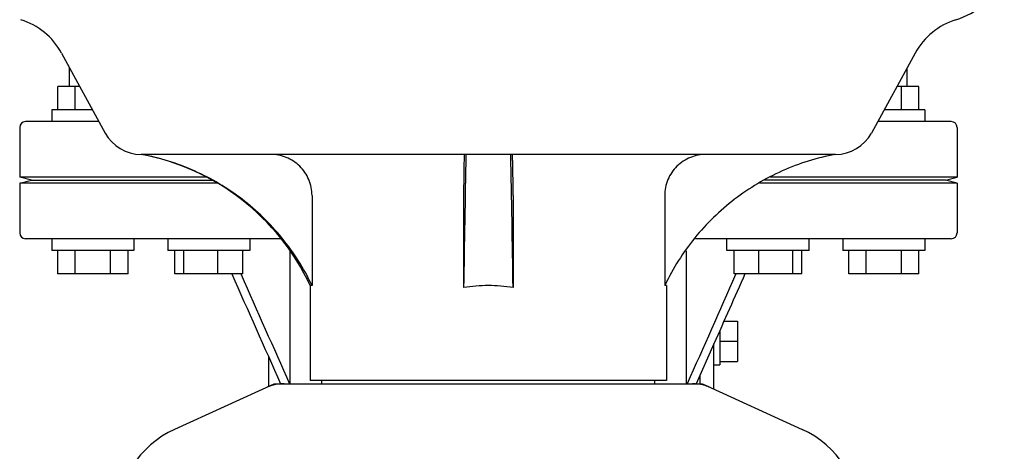
# Model space of a CAD drawing. Units: millimetres. Extents: x 17402 to 24133, y 2616 to 7481.
# Drawn here: x 19996 to 20164, y 6092 to 6166 of the extents above; entities that cross this region are included whole.
import ezdxf

# ---------------------------------------------------------------- set-up
doc = ezdxf.new("R2010")
doc.units = ezdxf.units.MM

# ---------------------------------------------------------------- blocks, each defined once
blk = doc.blocks.new('A$C1E6059AF')
for p, q in [((1549.14, 513.19), (1556.6, 499.54)), ((1694.86, 513.19), (1687.4, 499.54)), ((1550.5, 507.5), (1550.5, 510.7)), ((1693.5, 507.5), (1693.5, 510.7)), ((1548.5, 503.5), (1548.5, 507.5)), ((1552.25, 507.5), (1548.5, 507.5)), ((1551.5, 503.5), (1551.5, 507.5)), ((1695.5, 507.5), (1691.75, 507.5)), ((1692.5, 503.5), (1692.5, 507.5)), ((1695.5, 503.5), (1695.5, 507.5)), ((1547.5, 503.5), (1547.5, 501.5)), ((1554.44, 503.5), (1547.5, 503.5)), ((1696.5, 503.5), (1689.56, 503.5)), ((1696.5, 503.5), (1696.5, 501.5)), ((1555.53, 501.5), (1543, 501.5)), ((1701, 501.5), (1688.47, 501.5)), ((1542, 500.5), (1542, 492)), ((1702, 500.5), (1702, 492)), ((1681.26, 495.9), (1562.74, 495.9)), ((1544, 491.5), (1542, 492)), ((1573.92, 492), (1542, 492)), ((1542, 491), (1544, 491.5)), ((1542, 491), (1542, 482.5)), ((1575.7, 491), (1542, 491)), ((1544, 491.5), (1574.86, 491.5)), ((1702, 491), (1668.3, 491)), ((1700, 491.5), (1669.14, 491.5)), ((1702, 492), (1670.08, 492)), ((1700, 491.5), (1702, 492)), ((1702, 491), (1700, 491.5)), ((1702, 491), (1702, 482.5)), ((1591.9, 488.9), (1591.9, 473.5)), ((1617.78, 488.9), (1617.78, 473.18)), ((1626.22, 488.9), (1626.22, 473.18)), ((1652.1, 488.9), (1652.1, 473.5)), ((1586.63, 481.5), (1543, 481.5)), ((1547.5, 481.5), (1547.5, 479.5)), ((1561.5, 481.5), (1561.5, 479.5)), ((1567.27, 481.5), (1567.27, 479.5)), ((1581.27, 481.5), (1581.27, 479.5)), ((1701, 481.5), (1657.37, 481.5)), ((1662.73, 479.5), (1662.73, 481.5)), ((1676.73, 479.5), (1676.73, 481.5)), ((1682.5, 481.5), (1682.5, 479.5)), ((1696.5, 481.5), (1696.5, 479.5)), ((1561.5, 479.5), (1547.5, 479.5)), ((1548.5, 475.5), (1548.5, 479.5)), ((1551.5, 475.5), (1551.5, 479.5)), ((1557.5, 475.5), (1557.5, 479.5)), ((1560.5, 475.5), (1560.5, 479.5)), ((1581.27, 479.5), (1567.27, 479.5)), ((1568.47, 475.5), (1568.47, 479.5)), ((1570.03, 475.5), (1570.03, 479.5)), ((1575.82, 475.5), (1575.82, 479.5)), ((1580.07, 475.5), (1580.07, 479.5)), ((1588.17, 456.75), (1588.17, 479.43)), ((1655.83, 456.75), (1655.83, 479.43)), ((1676.73, 479.5), (1662.73, 479.5)), ((1663.93, 475.5), (1663.93, 479.5)), ((1668.18, 475.5), (1668.18, 479.5)), ((1673.97, 475.5), (1673.97, 479.5)), ((1675.53, 475.5), (1675.53, 479.5)), ((1696.5, 479.5), (1682.5, 479.5)), ((1683.5, 475.5), (1683.5, 479.5)), ((1686.5, 475.5), (1686.5, 479.5)), ((1692.5, 475.5), (1692.5, 479.5)), ((1695.5, 475.5), (1695.5, 479.5)), ((1560.5, 475.5), (1548.5, 475.5)), ((1580.07, 475.5), (1568.47, 475.5)), ((1579.73, 475.5), (1579.79, 475.38)), ((1675.53, 475.5), (1663.93, 475.5)), ((1664.27, 475.5), (1664.21, 475.38)), ((1695.5, 475.5), (1683.5, 475.5)), ((1591.9, 473.5), (1591.6, 473.5)), ((1591.6, 473.5), (1591.6, 457.33)), ((1652.4, 473.5), (1652.1, 473.5)), ((1652.4, 473.5), (1652.4, 457.33)), ((1662.23, 467.46), (1664.5, 467.46)), ((1664.5, 467.46), (1664.5, 460.54)), ((1661.5, 465.82), (1661.5, 460)), ((1661.5, 464), (1664.5, 464)), ((1660.5, 463.57), (1657.47, 456.75)), ((1660.5, 455.84), (1660.5, 463.57)), ((1584.5, 456.29), (1584.5, 461.32)), ((1661.5, 460.54), (1664.5, 460.54)), ((1660.5, 460), (1661.5, 460)), ((1652.4, 457.33), (1591.6, 457.33)), ((1593.58, 456.75), (1593.58, 457.33)), ((1650.42, 456.75), (1650.42, 457.33)), ((1658.14, 456.75), (1658.14, 458.26)), ((1585.36, 456.68), (1568.44, 448.97)), ((1585.66, 456.75), (1658.34, 456.75)), ((1658.64, 456.68), (1675.56, 448.97))]:
    blk.add_line(p, q)
for centre, radius, start, end in [((1697.63, 532.25), 14, 287.3737, 332.6364), ((1538.61, 507.44), 12, 28.6708, 72.6263), ((1705.39, 507.44), 12, 107.3737, 151.3292), ((1543, 500.5), 1, 90, 180), ((1701, 500.5), 1, 0, 90), ((1562.74, 502.9), 7, 208.6715, 270.0012), ((1681.26, 502.9), 7, 269.9988, 331.3285), ((1555.35, 456.59), 40, 25.0098, 79.3498), ((5140.04, 423.3), 3522.61, 178.819, 179.18853), ((-1896.04, 423.3), 3522.61, 0.81147, 1.181), ((1543, 482.5), 1, 180, 270), ((1701, 482.5), 1, 270, 0), ((1555.83, 456.35), 39.94, 25.4265, 25.6218), ((1621.99, 445.27), 28.23, 89.9806, 98.5729), ((1622.01, 445.27), 28.23, 81.4271, 90.0194), ((1688.17, 456.35), 39.94, 154.3781, 154.5735), ((1587.15, 449.18), 7.57, 100.9387, 114.5167), ((1587.14, 449.18), 7.57, 90.0042, 100.8771), ((1656.86, 449.18), 7.57, 76.5942, 89.988), ((1656.87, 449.24), 7.51, 73.6414, 76.5579), ((1656.85, 449.18), 7.57, 65.4729, 73.6291), ((1575.5, 433.5), 17, 114.5295, 245.4705), ((1668.5, 433.5), 17, 294.5295, 65.4705)]:
    blk.add_arc(centre, radius, start, end)
for points, knots in [([(1591.85, 473.62), (1590.48, 476.47), (1587.06, 481.87), (1580.2, 488.52), (1571.99, 493.42), (1565.9, 495.32), (1562.8, 495.9)], [0, 0, 0, 0, 0.25015, 0.500198, 0.750141, 1, 1, 1, 1]), ([(1591.9, 488.9), (1591.9, 489.82), (1591.53, 491.67), (1589.93, 494), (1587.57, 495.54), (1585.72, 495.9), (1584.8, 495.9)], [0, 0, 0, 0, 0.250197, 0.500254, 0.750145, 1, 1, 1, 1]), ([(1617.93, 495.9), (1617.91, 495.9), (1617.91, 495.83), (1617.89, 495.75), (1617.88, 495.58), (1617.87, 495.35), (1617.86, 495.06), (1617.84, 494.56), (1617.82, 493.8), (1617.8, 492.75), (1617.79, 491.55), (1617.78, 490.25), (1617.78, 489.36), (1617.78, 488.9)], [0, 0, 0, 0, 0.005188, 0.019606, 0.043335, 0.076203, 0.117889, 0.168043, 0.291829, 0.44304, 0.61596, 0.804168, 1, 1, 1, 1]), ([(1626.22, 488.9), (1626.22, 489.36), (1626.22, 490.25), (1626.21, 491.55), (1626.2, 492.75), (1626.18, 493.8), (1626.16, 494.56), (1626.14, 495.06), (1626.13, 495.35), (1626.12, 495.58), (1626.11, 495.75), (1626.09, 495.83), (1626.09, 495.9), (1626.07, 495.9)], [0, 0, 0, 0, 0.195815, 0.38401, 0.556943, 0.708163, 0.831953, 0.882108, 0.923795, 0.956664, 0.980394, 0.994812, 1, 1, 1, 1]), ([(1659.2, 495.9), (1658.28, 495.9), (1656.43, 495.54), (1654.07, 494), (1652.47, 491.67), (1652.1, 489.82), (1652.1, 488.9)], [0, 0, 0, 0, 0.249855, 0.499772, 0.749811, 1, 1, 1, 1]), ([(1681.2, 495.9), (1678.1, 495.32), (1672.01, 493.42), (1663.8, 488.52), (1656.94, 481.87), (1653.52, 476.47), (1652.15, 473.62)], [0, 0, 0, 0, 0.249859, 0.499802, 0.74985, 1, 1, 1, 1])]:
    blk.add_open_spline(points, degree=3, knots=knots)
for points in [[(1578.2, 475.5), (1580.98, 469.25), (1583.75, 463), (1586.53, 456.75)], [(1579.79, 475.38), (1582.54, 469.17), (1585.3, 462.96), (1588.06, 456.75)], [(1664.21, 475.38), (1661.46, 469.17), (1658.7, 462.96), (1655.94, 456.75)], [(1665.8, 475.5), (1664.03, 471.52), (1662.27, 467.55), (1660.5, 463.57)], [(1585.36, 456.68), (1585.45, 456.73), (1585.56, 456.75), (1585.66, 456.75)], [(1658.34, 456.75), (1658.44, 456.75), (1658.55, 456.73), (1658.64, 456.68)]]:
    blk.add_open_spline(points, degree=3)

msp = doc.modelspace()

# ---------------------------------------------------------------- block references
msp.add_blockref('A$C1E6059AF', (18453.58, 5646.81))

doc.saveas('drawing.dxf')
